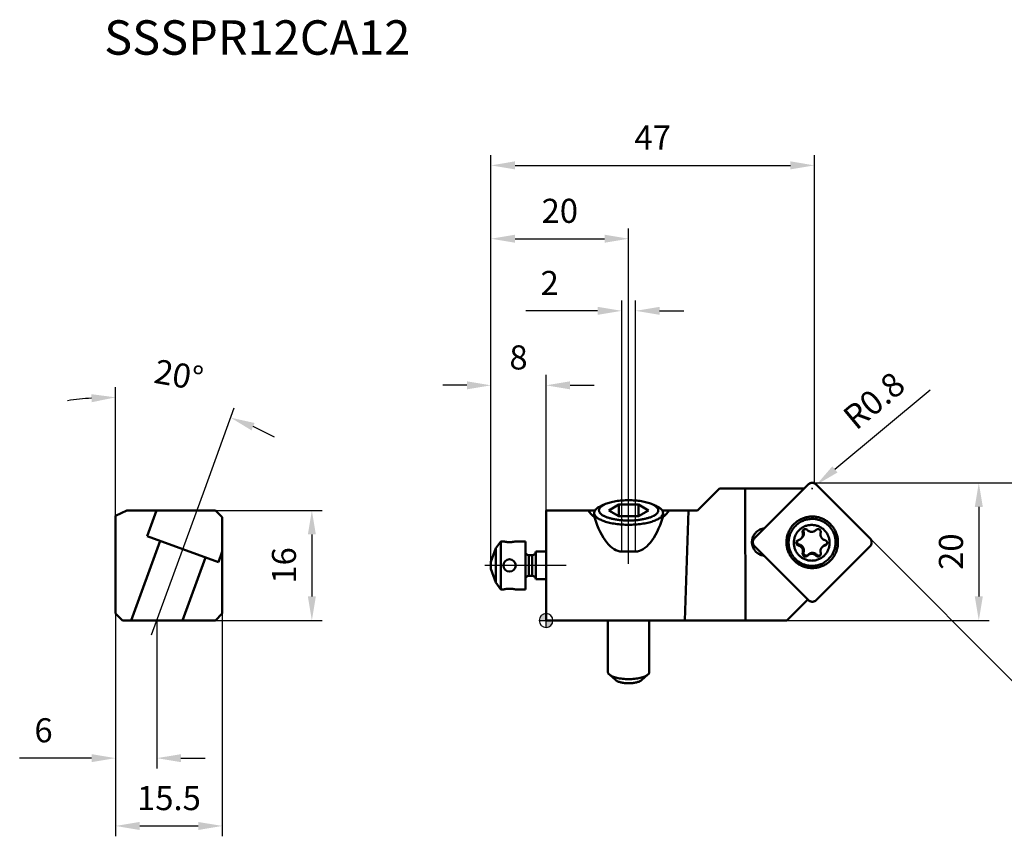
# Model space of a CAD drawing. Units: millimetres. Extents: x -76 to 144, y -31 to 87.
# Drawn here: x -76 to 67, y -31 to 87 of the extents above; entities that cross this region are included whole.
import ezdxf

# ---------------------------------------------------------------- set-up
doc = ezdxf.new("R2010")
doc.units = ezdxf.units.MM
doc.linetypes.add('CENTER', pattern=[50.8, 31.75, -6.35, 6.35, -6.35])
for name, color, linetype, lineweight in [('1', 4, 'Continuous', 50), ('2', 7, 'Continuous', 25), ('4', 2, 'CENTER', 25), ('sk1', 4, 'Continuous', 50), ('sk2', 7, 'Continuous', 25), ('sk4', 2, 'CENTER', 25), ('sk6', 5, 'Continuous', 35)]:
    doc.layers.add(name, color=color, linetype=linetype, lineweight=lineweight)
doc.styles.add('simplex', font='txt.shx', dxfattribs={"height": 3.5})
doc.dimstyles.new('\\M+18352\\M+18373\\M+1815B - ISO-25', dxfattribs={"dimscale": 0, "dimtxt": 3.5, "dimasz": 3.5, "dimexe": 1.5, "dimexo": 0, "dimgap": 2.3, "dimtad": 1, "dimdsep": 46, "dimtxsty": 'simplex', "dimcen": 0.09, "dimclrd": 256, "dimclre": 256, "dimclrt": 256, "dimadec": 0, "dimazin": 0, "dimtfac": 1, "dimtofl": 0, "dimtmove": 0, "dimatfit": 3, "dimfxl": 1, "dimtolj": 1, "dimlwd": -1, "dimlwe": -1, "dimarcsym": 0})

# ---------------------------------------------------------------- blocks, each defined once
blk = doc.blocks.new('zero block')
h = blk.add_hatch(color=7)
h.paths.add_polyline_path([(0, 1, 0.414214), (-1, 0), (0, 0)])
h.paths.add_polyline_path([(1, 0), (0, 0), (0, -1, 0.414214)])
at = {"color": 7, "ltscale": 0.2}
for p, q in [((-1, 0), (1, 0)), ((0, -1), (0, 1))]:
    blk.add_line(p, q, dxfattribs=at)
for start, end in [(90, 180), (180, 270), (0, 90), (270, 0)]:
    blk.add_arc((0, 0), 1, start, end, dxfattribs=at)
blk = doc.blocks.new('*D1126')
at = {"layer": 'Defpoints', "color": 0}
for p in [(0, 34.17), (0, 16), (-8, 8)]:
    blk.add_point(p, dxfattribs=at)
at = {"layer": 'sk2'}
for p, q in [((-8, 8), (-8, 35.67)), ((0, 16), (0, 35.67)), ((-11.5, 34.17), (-15, 34.17)), ((3.5, 34.17), (7, 34.17))]:
    blk.add_line(p, q, dxfattribs=at)
for points in [[(-11.5, 33.58), (-11.5, 34.75), (-8, 34.17)], [(3.5, 34.75), (3.5, 33.58), (0, 34.17)]]:
    blk.add_solid(points, dxfattribs=at)
at = {"layer": 'sk2', "insert": (-4, 38.22), "char_height": 3.5, "attachment_point": 5, "style": 'simplex'}
blk.add_mtext('\\A1;8', dxfattribs=at)
blk = doc.blocks.new('*D1137')
at = {"layer": '2'}
for p, q in [((11, 16), (11, 46.49)), ((13, 16), (13, 46.49)), ((7.5, 44.99), (-2.93, 44.99)), ((16.5, 44.99), (20, 44.99))]:
    blk.add_line(p, q, dxfattribs=at)
for points in [[(7.5, 44.41), (7.5, 45.57), (11, 44.99)], [(16.5, 45.57), (16.5, 44.41), (13, 44.99)]]:
    blk.add_solid(points, dxfattribs=at)
at = {"layer": 'Defpoints', "color": 0}
for p in [(13, 44.99), (11, 16), (13, 16)]:
    blk.add_point(p, dxfattribs=at)
at = {"layer": '2', "insert": (0.53, 49.04), "char_height": 3.5, "attachment_point": 5, "style": 'simplex'}
blk.add_mtext('\\A1;2', dxfattribs=at)
blk = doc.blocks.new('*D1148')
at = {"layer": 'Defpoints', "color": 0}
for p in [(12, 55.47), (12, 20), (-8, 8)]:
    blk.add_point(p, dxfattribs=at)
at = {"layer": 'sk2'}
for p, q in [((-8, 8), (-8, 56.97)), ((12, 20), (12, 56.97)), ((-4.5, 55.47), (8.5, 55.47))]:
    blk.add_line(p, q, dxfattribs=at)
for points in [[(-4.5, 56.05), (-4.5, 54.88), (-8, 55.47)], [(8.5, 54.88), (8.5, 56.05), (12, 55.47)]]:
    blk.add_solid(points, dxfattribs=at)
at = {"layer": 'sk2', "insert": (2, 59.52), "char_height": 3.5, "attachment_point": 5, "style": 'simplex'}
blk.add_mtext('\\A1;20', dxfattribs=at)
blk = doc.blocks.new('*D1159')
at = {"layer": '2'}
for p, q in [((59.44, 20), (64.39, 20)), ((62.89, 16.5), (62.89, 3.5)), ((35, 0), (64.39, 0))]:
    blk.add_line(p, q, dxfattribs=at)
for points in [[(63.47, 16.5), (62.3, 16.5), (62.89, 20)], [(62.3, 3.5), (63.47, 3.5), (62.89, 0)]]:
    blk.add_solid(points, dxfattribs=at)
at = {"layer": 'Defpoints', "color": 0}
for p in [(59.44, 20), (35, 0), (62.89, 0)]:
    blk.add_point(p, dxfattribs=at)
at = {"layer": '2', "insert": (58.84, 10), "char_height": 3.5, "attachment_point": 5, "rotation": 90, "style": 'simplex'}
blk.add_mtext('\\A1;20', dxfattribs=at)
blk = doc.blocks.new('*D11610')
at = {"layer": '2'}
for p, q in [((39, 20), (82.06, 20)), ((47.08, 11.92), (69.44, -10.44))]:
    blk.add_line(p, q, dxfattribs=at)
blk.add_arc((39, 20), 41.56, 319.8271, 355.1729, dxfattribs=at)
for points in [[(80.99, 16.48), (79.83, 16.53), (80.56, 20)], [(70.32, -6.41), (71.18, -7.2), (68.38, -9.38)]]:
    blk.add_solid(points, dxfattribs=at)
at = {"layer": 'Defpoints', "color": 0}
for p in [(0, 20), (13, 20), (39.23, 19.77), (47.08, 11.92), (74.99, -0.78)]:
    blk.add_point(p, dxfattribs=at)
at = {"layer": '2', "insert": (73.65, 5.65), "char_height": 3.5, "attachment_point": 5, "rotation": 67.5, "style": 'simplex'}
blk.add_mtext('\\A1;45%%d', dxfattribs=at)
blk = doc.blocks.new('*D11711')
at = {"layer": '2'}
for p, q in [((55.82, 33.48), (41.97, 21.95)), ((38.58, 19.2), (38.76, 19.2)), ((38.67, 19.11), (38.67, 19.29))]:
    blk.add_line(p, q, dxfattribs=at)
blk.add_solid([(41.6, 22.4), (42.35, 21.5), (39.28, 19.71)], dxfattribs=at)
at = {"layer": 'Defpoints', "color": 0}
for p in [(38.67, 19.2), (39.28, 19.71)]:
    blk.add_point(p, dxfattribs=at)
at = {"layer": '2', "insert": (47.65, 31.95), "char_height": 3.5, "attachment_point": 5, "rotation": 39.7684, "style": 'simplex'}
blk.add_mtext('\\A1;R0.8', dxfattribs=at)
blk = doc.blocks.new('*D11812')
at = {"layer": 'Defpoints', "color": 0}
for p in [(39, 66.12), (39, 20), (-8, 8)]:
    blk.add_point(p, dxfattribs=at)
at = {"layer": 'sk2'}
for p, q in [((-8, 8), (-8, 67.62)), ((39, 20), (39, 67.62)), ((-4.5, 66.12), (35.5, 66.12))]:
    blk.add_line(p, q, dxfattribs=at)
for points in [[(-4.5, 66.71), (-4.5, 65.54), (-8, 66.12)], [(35.5, 65.54), (35.5, 66.71), (39, 66.12)]]:
    blk.add_solid(points, dxfattribs=at)
at = {"layer": 'sk2', "insert": (15.5, 70.17), "char_height": 3.5, "attachment_point": 5, "style": 'simplex'}
blk.add_mtext('\\A1;47', dxfattribs=at)
blk = doc.blocks.new('*D11913')
at = {"layer": '2'}
for p, q in [((-62.55, 1), (-62.55, -31.35)), ((-47.05, 1), (-47.05, -31.35)), ((-59.05, -29.85), (-50.55, -29.85))]:
    blk.add_line(p, q, dxfattribs=at)
for points in [[(-59.05, -29.27), (-59.05, -30.44), (-62.55, -29.85)], [(-50.55, -30.44), (-50.55, -29.27), (-47.05, -29.85)]]:
    blk.add_solid(points, dxfattribs=at)
at = {"layer": 'Defpoints', "color": 0}
for p in [(-62.55, 1), (-47.05, 1), (-47.05, -29.85)]:
    blk.add_point(p, dxfattribs=at)
at = {"layer": '2', "insert": (-54.8, -25.8), "char_height": 3.5, "attachment_point": 5, "style": 'simplex'}
blk.add_mtext('\\A1;15.5', dxfattribs=at)
blk = doc.blocks.new('*D12014')
at = {"layer": '2'}
for p, q in [((-62.55, 1), (-62.55, -21.5)), ((-56.55, 0), (-56.55, -21.5)), ((-66.05, -20), (-76.49, -20)), ((-53.05, -20), (-49.55, -20))]:
    blk.add_line(p, q, dxfattribs=at)
for points in [[(-66.05, -20.58), (-66.05, -19.42), (-62.55, -20)], [(-53.05, -19.42), (-53.05, -20.58), (-56.55, -20)]]:
    blk.add_solid(points, dxfattribs=at)
at = {"layer": 'Defpoints', "color": 0}
for p in [(-62.55, 1), (-56.55, 0), (-56.55, -20)]:
    blk.add_point(p, dxfattribs=at)
at = {"layer": '2', "insert": (-73.02, -15.95), "char_height": 3.5, "attachment_point": 5, "style": 'simplex'}
blk.add_mtext('\\A1;6', dxfattribs=at)
blk = doc.blocks.new('*D12115')
at = {"layer": '2'}
for p, q in [((-62.55, 15.23), (-62.55, 33.92)), ((-49.6, 19.09), (-45.31, 30.88))]:
    blk.add_line(p, q, dxfattribs=at)
for start, end in [(94.1013, 98.2026), (61.7974, 65.8987)]:
    blk.add_arc((-62.55, -16.48), 48.91, start, end, dxfattribs=at)
for points in [[(-66.03, 31.71), (-66.07, 32.88), (-62.55, 32.42)], [(-42.36, 28.7), (-42.8, 27.62), (-45.83, 29.47)]]:
    blk.add_solid(points, dxfattribs=at)
at = {"layer": 'Defpoints', "color": 0}
for p in [(-51.27, 31.1), (-49.6, 19.09), (-62.55, 15.23), (-62.55, 1), (-58.6, -5.63)]:
    blk.add_point(p, dxfattribs=at)
at = {"layer": '2', "insert": (-53.36, 35.67), "char_height": 3.5, "attachment_point": 5, "rotation": 350, "style": 'simplex'}
blk.add_mtext('\\A1;20%%d', dxfattribs=at)
blk = doc.blocks.new('*D12216')
at = {"layer": '2'}
for p, q in [((-48.05, 16), (-32.53, 16)), ((-34.03, 12.5), (-34.03, 3.5)), ((-48.05, 0), (-32.53, 0))]:
    blk.add_line(p, q, dxfattribs=at)
for points in [[(-33.45, 12.5), (-34.61, 12.5), (-34.03, 16)], [(-34.61, 3.5), (-33.45, 3.5), (-34.03, 0)]]:
    blk.add_solid(points, dxfattribs=at)
at = {"layer": 'Defpoints', "color": 0}
for p in [(-48.05, 16), (-48.05, 0), (-34.03, 0)]:
    blk.add_point(p, dxfattribs=at)
at = {"layer": '2', "insert": (-38.08, 8), "char_height": 3.5, "attachment_point": 5, "rotation": 90, "style": 'simplex'}
blk.add_mtext('\\A1;16', dxfattribs=at)

msp = doc.modelspace()

# ---------------------------------------------------------------- linework, layer by layer
at = {"layer": '1', "linetype": 'Continuous'}
for p, q in [((25.19097146, 19.19097146), (22, 16)), ((37.52903815, 19.19097146), (25.19097146, 19.19097146)), ((28.98635436, 0), (28.93954918, 19.19097146)), ((30.27496012, 11.93689343), (38.1047259, 19.76665921)), ((39.23471877, 19.76528123), (47.08360404, 11.91639596)), ((-60.89495829, 16), (-62.5518979, 15.22735637)), ((-60.89495829, 16), (-48.0518979, 16)), ((-57.94880443, 12.24295506), (-56.5813519, 16)), ((-47.0518979, 15), (-48.0518979, 16)), ((0, 0), (0, 16)), ((0, 16), (7.12275554, 16)), ((16.87724446, 16), (22, 16)), ((20.70089154, 16), (20.15941908, 0)), ((-62.5518979, 15.22735637), (-62.5518979, 1)), ((-47.0518979, 1), (-47.0518979, 15)), ((37.42556777, 12.88840129), (37.29511088, 12.7579444)), ((39.2300829, 13.16098661), (39.20420072, 13.13438793)), ((39.24165161, 13.17212417), (39.23007118, 13.16099833)), ((-60.27652011, 0), (-56.06941919, 11.55891478)), ((-57.94880443, 12.24295506), (-47.6121856, 8.48073349)), ((37.21899273, 12.04459249), (37.08147159, 11.90707135)), ((-47.6121856, 8.48073349), (-47.0518979, 10.02011128)), ((11, 10.02011128), (13, 10.02011128)), ((38.12522337, 2.95801529), (30.2763381, 10.80690056)), ((36.80795651, 11.02178782), (36.67749962, 10.89133094)), ((47.08498202, 10.78640309), (39.25521624, 2.95663731)), ((40.26434804, 10.80210266), (40.1268269, 10.66458152)), ((40.66318003, 11.02178782), (40.53272315, 10.89133094)), ((-52.8272757, 0), (-49.49157084, 9.16477377)), ((37.43274851, 9.94416535), (37.30229163, 9.81370846)), ((37.97821559, 9.41066625), (38.00409777, 9.43726494)), ((38.13508153, 9.56828232), (38.00408096, 9.43728176)), ((39.36132242, 9.54966985), (39.23086553, 9.41921297)), ((38.04169328, 3.04154538), (35.0001479, 0)), ((-62.5518979, 1), (-61.5518979, 0)), ((-61.5518979, 0), (-48.0518979, 0)), ((-48.0518979, 0), (-47.0518979, 1)), ((0, 0), (35.0001479, 0))]:
    msp.add_line(p, q, dxfattribs=at)
for centre, major_axis, ratio, start_param, end_param in [((11, 17.96226881), (5.5, 0), 0.7802060087, 3.6165320393, 3.9035283649), ((13, 17.96226881), (5.5, 0), 0.7802060087, 5.5212495959, 5.8082459215), ((11, 26.10103548), (0, -16.0809242), 0.3420201433, 5.4743246917, 6.2831853072), ((13, 26.10103548), (0, -16.0809242), 0.3420201433, 0, 0.8088606155)]:
    msp.add_ellipse(centre, major_axis=major_axis, ratio=ratio, start_param=start_param, end_param=end_param, dxfattribs=at)
for points, knots in [([(39.23471877, 19.76528123), (39.19775385, 19.80224615), (39.11635637, 19.86909776), (38.97727962, 19.94354002), (38.82636936, 19.98950151), (38.66946855, 20.00514906), (38.51259826, 19.98989831), (38.36178011, 19.94431188), (38.22285914, 19.87020472), (38.14160251, 19.80353582), (38.1047259, 19.76665921)], [0, 0, 0, 0, 0.1251536345, 0.250275181, 0.3753610457, 0.5003906724, 0.6253608207, 0.7502773058, 0.8751453823, 1, 1, 1, 1]), ([(36.02832118, 14.01329816), (36.15805239, 14.14302678), (36.4371367, 14.38370304), (36.90398432, 14.67895894), (37.40936479, 14.90248049), (37.94222114, 15.04932477), (38.49104678, 15.11634557), (39.04395198, 15.10208092), (39.58897042, 15.00685407), (40.1143058, 14.8327247), (40.60858732, 14.58346206), (41.06112283, 14.26446913), (41.46211636, 13.88264482), (41.80289038, 13.44625079), (42.07607522, 12.96474381), (42.27574601, 12.44850012), (42.39759354, 11.90884673), (42.42517962, 11.54080408), (42.42540366, 11.35708086)], [0, 0, 0, 0, 0.0624083804, 0.1248232553, 0.1872505639, 0.249695177, 0.312160451, 0.3746479841, 0.4371574463, 0.499686609, 0.5622315768, 0.6247870746, 0.6873469221, 0.7499045841, 0.8124537123, 0.8749887886, 0.9375040095, 1, 1, 1, 1]), ([(36.2789092, 13.76890736), (36.43538688, 13.92538541), (36.7801302, 14.20833706), (37.36951982, 14.52307785), (38.00914508, 14.7170037), (38.45327637, 14.76060829), (38.67478746, 14.76060829)], [0, 0, 0, 0, 0.2498965008, 0.4998390753, 0.7498573495, 1, 1, 1, 1]), ([(41.04776717, 8.92112339), (41.20491247, 9.07826897), (41.42322877, 9.33144629), (41.69101655, 9.75497272), (41.89369572, 10.21346046), (42.02677482, 10.69687057), (42.08739945, 11.19475237), (42.07425186, 11.69630869), (41.98762229, 12.19067334), (41.82939031, 12.66713495), (41.60298686, 13.11537188), (41.31331814, 13.52567427), (40.96666116, 13.88915485), (40.5705223, 14.19793853), (40.13349327, 14.44533846), (39.6650028, 14.62598768), (39.17534144, 14.73597874), (38.8414473, 14.76060829), (38.67478746, 14.76060829)], [0, 0, 0, 0, 0.062408351, 0.1248232191, 0.1872505339, 0.2496951654, 0.312160484, 0.3746480755, 0.4371576048, 0.4996868474, 0.562231882, 0.6247874326, 0.6873473055, 0.7499049917, 0.8124539733, 0.8749891067, 0.9375047506, 1, 1, 1, 1]), ([(31.71913238, 13.3811484), (31.60602254, 13.36978176), (31.38132329, 13.32758701), (31.06038633, 13.20787907), (30.76460666, 13.03529621), (30.58979702, 12.88812674), (30.50947677, 12.8078055)], [0, 0, 0, 0, 0.2501125369, 0.5001309524, 0.7500829546, 1, 1, 1, 1]), ([(34.93453848, 11.36621567), (34.93424009, 11.61090292), (34.98188587, 12.10157685), (35.19556381, 12.80832101), (35.54296199, 13.45956321), (35.85546607, 13.8404465), (36.02832118, 14.01329816)], [0, 0, 0, 0, 0.2501372061, 0.5001622987, 0.7501038823, 1, 1, 1, 1]), ([(38.65189169, 7.92942524), (38.48523185, 7.92942524), (38.1513377, 7.95405479), (37.66167635, 8.06404585), (37.19318588, 8.24469507), (36.75615685, 8.492095), (36.36001798, 8.80087867), (36.01336101, 9.16435926), (35.72369229, 9.57466165), (35.49728884, 10.02289858), (35.33905686, 10.49936019), (35.25242728, 10.99372484), (35.2392797, 11.49528116), (35.29990433, 11.99316296), (35.43298343, 12.47657306), (35.63566259, 12.93506081), (35.90345037, 13.35858723), (36.12176667, 13.61176456), (36.2789092, 13.76890736)], [0, 0, 0, 0, 0.0624952494, 0.1250108933, 0.1875460267, 0.2500950083, 0.3126526945, 0.3752125674, 0.437768118, 0.5003131526, 0.5628423952, 0.6253519245, 0.687839516, 0.7503048346, 0.8127494661, 0.8751767809, 0.937591649, 1, 1, 1, 1]), ([(38.61048271, 8.68899124), (38.44074807, 8.68899124), (38.18510726, 8.71418034), (37.85517608, 8.79683049), (37.53467096, 8.91138329), (37.15737213, 9.11271257), (36.82654129, 9.38378452), (36.59758088, 9.63576456), (36.39433744, 9.90886174), (36.19196257, 10.28562052), (36.04207988, 10.77582092), (35.99058151, 11.28570324), (36.03954686, 11.79560921), (36.18701421, 12.28587213), (36.38758556, 12.66274174), (36.58952457, 12.93587918), (36.81726716, 13.18787394), (37.14684819, 13.45899646), (37.52317789, 13.66030597), (37.84308355, 13.77483714), (38.17269461, 13.85750097), (38.42816189, 13.88266163), (38.59781578, 13.88266163)], [0, 0, 0, 0, 0.0624978091, 0.0937921854, 0.1250940984, 0.1876388596, 0.2501946678, 0.2815109096, 0.3128256708, 0.3753702729, 0.4378939051, 0.5003901291, 0.5628566255, 0.6252955971, 0.6877134942, 0.7189552559, 0.7501955799, 0.8126019299, 0.8750199873, 0.9062735043, 0.9375319215, 1, 1, 1, 1]), ([(37.42556777, 12.88840129), (37.44831439, 12.81974565), (37.47598305, 12.67258925), (37.45552227, 12.44528598), (37.37062949, 12.22652362), (37.27458777, 12.10019023), (37.21899254, 12.04459262)], [0, 0, 0, 0, 0.237924857, 0.4856649722, 0.7413520462, 1, 1, 1, 1]), ([(37.39631149, 13.16099833), (37.37069128, 13.13538167), (37.32615575, 13.07689337), (37.2853158, 12.97474269), (37.27305781, 12.86535843), (37.28465512, 12.79269385), (37.29511088, 12.7579444)], [0, 0, 0, 0, 0.2498252646, 0.499736541, 0.7497716738, 1, 1, 1, 1]), ([(37.97743295, 13.1524399), (37.95887348, 13.17202775), (37.91770704, 13.207597), (37.82349382, 13.26078959), (37.68859716, 13.29040731), (37.55292215, 13.26480474), (37.45738208, 13.21438599), (37.41534786, 13.18003205), (37.39631149, 13.16099833)], [0, 0, 0, 0, 0.125458944, 0.2509019819, 0.5003976329, 0.7496573035, 0.8748404941, 1, 1, 1, 1]), ([(37.42556777, 12.88840129), (37.41683156, 12.9147696), (37.40488031, 12.96981577), (37.40516252, 13.05484114), (37.42441075, 13.13916436), (37.44979986, 13.19169238), (37.46538694, 13.21639521)], [0, 0, 0, 0, 0.2445667969, 0.4915110112, 0.7428296805, 1, 1, 1, 1]), ([(37.97743295, 13.1524399), (38.01661408, 13.11108777), (38.10346833, 13.03599938), (38.25324394, 12.95155882), (38.41677701, 12.89841728), (38.58751794, 12.87876716), (38.75868885, 12.89336065), (38.92348974, 12.94165552), (39.07532874, 13.02165292), (39.16402125, 13.09418455), (39.2042165, 13.13437215)], [0, 0, 0, 0, 0.1251495187, 0.2502701022, 0.3753563226, 0.500385273, 0.6253538018, 0.7502683258, 0.8751295981, 1, 1, 1, 1]), ([(38.61048271, 8.68899124), (38.7801366, 8.68899124), (39.03560387, 8.7141519), (39.36521493, 8.79681573), (39.68512059, 8.9113469), (40.0614503, 9.11265641), (40.39103133, 9.38377892), (40.61877391, 9.63577369), (40.82071293, 9.90891113), (41.02128428, 10.28578074), (41.16875163, 10.77604366), (41.21771697, 11.28594962), (41.1662186, 11.79583194), (41.01633591, 12.28603235), (40.81396105, 12.66279113), (40.61071761, 12.93588831), (40.38175719, 13.18786835), (40.05092636, 13.45894029), (39.67362752, 13.66026958), (39.35312241, 13.77482237), (39.02319123, 13.85747253), (38.76755041, 13.88266163), (38.59781578, 13.88266163)], [0, 0, 0, 0, 0.0624680785, 0.0937264957, 0.1249800127, 0.1873980701, 0.2498044201, 0.2810447441, 0.3122865058, 0.3747044029, 0.4371433745, 0.4996098709, 0.5621060949, 0.6246297271, 0.6871743292, 0.7184890904, 0.7498053322, 0.8123611404, 0.8749059016, 0.9062078146, 0.9375021909, 1, 1, 1, 1]), ([(39.90600686, 12.7579444), (39.91696623, 12.79496779), (39.92544417, 12.85337614), (39.91991963, 12.93071444), (39.90345214, 13.00658016), (39.86270259, 13.09582435), (39.79834074, 13.16988924), (39.73609756, 13.21634081), (39.66791638, 13.25347776), (39.5737387, 13.28096177), (39.45637724, 13.28065443), (39.38116945, 13.25821747), (39.34614084, 13.24201019)], [0, 0, 0, 0, 0.1248334652, 0.1874323126, 0.2500599612, 0.3750453414, 0.5000662675, 0.5627349046, 0.6253949166, 0.7503465177, 0.8752151086, 1, 1, 1, 1]), ([(30.50947677, 12.8078055), (30.44405256, 12.74238049), (30.32216799, 12.6021872), (30.17049255, 12.3686538), (30.05271796, 12.11620419), (29.97116462, 11.84979442), (29.92742001, 11.57450426), (29.9205384, 11.20342628), (30.00907555, 10.74291594), (30.22109796, 10.3245286), (30.4538364, 10.03497252), (30.65712689, 9.84363471), (30.8849082, 9.68234341), (31.13281608, 9.55415602), (31.39597655, 9.46158028), (31.57839348, 9.42476315), (31.67029644, 9.41278759)], [0, 0, 0, 0, 0.062445638, 0.1248970947, 0.1873597531, 0.2498381203, 0.3123354832, 0.3748536835, 0.4996493466, 0.624511208, 0.6871067889, 0.7497040324, 0.8122970685, 0.8748803304, 0.9374493858, 1, 1, 1, 1]), ([(30.27496012, 11.93689343), (30.23808351, 11.90001683), (30.17141461, 11.81876019), (30.09730745, 11.67983922), (30.05172102, 11.52902108), (30.03647027, 11.37215078), (30.05211782, 11.21524997), (30.09807931, 11.06433971), (30.17252157, 10.92526296), (30.23937318, 10.84386549), (30.2763381, 10.80690056)], [0, 0, 0, 0, 0.1248546177, 0.2497226942, 0.3746391793, 0.4996093276, 0.6246389543, 0.749724819, 0.8748463655, 1, 1, 1, 1]), ([(36.48330564, 11.57291032), (36.45803347, 11.54764202), (36.41401598, 11.49004933), (36.37317782, 11.38956049), (36.36012346, 11.28175629), (36.37582752, 11.17426137), (36.41916251, 11.07458596), (36.48712158, 10.98971387), (36.57484012, 10.92558932), (36.64266036, 10.89961458), (36.67749962, 10.89133094)], [0, 0, 0, 0, 0.1248213491, 0.2496821432, 0.3746128626, 0.4996235133, 0.624702036, 0.7498195255, 0.8749236447, 1, 1, 1, 1]), ([(36.67557534, 11.68032193), (36.6395158, 11.67173819), (36.56944277, 11.64449409), (36.50950577, 11.59910642), (36.48330564, 11.57291032)], [0, 0, 0, 0, 0.5001173054, 1, 1, 1, 1]), ([(36.55241439, 11.62812656), (36.53181635, 11.59586699), (36.49927672, 11.52499588), (36.48810406, 11.44771525), (36.48819813, 11.40913974)], [0, 0, 0, 0, 0.4980427157, 1, 1, 1, 1]), ([(36.67557534, 11.68032193), (36.75169736, 11.69844228), (36.89962188, 11.75596086), (37.02616469, 11.85176362), (37.0814716, 11.90707134)], [0, 0, 0, 0, 0.5001043914, 1, 1, 1, 1]), ([(37.0814716, 11.90707134), (37.13555337, 11.96115389), (37.22956784, 12.0846248), (37.31579885, 12.30026834), (37.34166245, 12.53118777), (37.31718322, 12.68458756), (37.29511088, 12.7579444)], [0, 0, 0, 0, 0.2498253759, 0.499734078, 0.7497766004, 1, 1, 1, 1]), ([(39.90600686, 12.7579444), (39.88956741, 12.70240799), (39.86795767, 12.58761489), (39.87105535, 12.41266178), (39.90940795, 12.24178807), (39.98147528, 12.08212463), (40.08425963, 11.94022579), (40.21355819, 11.82194762), (40.36394496, 11.73216956), (40.47438355, 11.69373565), (40.53079886, 11.68032193)], [0, 0, 0, 0, 0.124866785, 0.2497847841, 0.3747698106, 0.4998017812, 0.6248643608, 0.7499362401, 0.874983179, 1, 1, 1, 1]), ([(40.72499284, 10.99874255), (40.75026501, 11.02401085), (40.79428251, 11.08160353), (40.83512066, 11.18209238), (40.84817503, 11.28989658), (40.83247097, 11.3973915), (40.78913598, 11.49706691), (40.72117691, 11.581939), (40.63345837, 11.64606355), (40.56563813, 11.67203829), (40.53079886, 11.68032193)], [0, 0, 0, 0, 0.1248213491, 0.2496821432, 0.3746128626, 0.4996235133, 0.624702036, 0.7498195255, 0.8749236447, 1, 1, 1, 1]), ([(47.08498202, 10.78640309), (47.12185863, 10.8232797), (47.18852753, 10.90453633), (47.26263469, 11.0434573), (47.30822112, 11.19427545), (47.32347187, 11.35114575), (47.30782432, 11.50804655), (47.26186283, 11.65895681), (47.18742057, 11.79803356), (47.12056896, 11.87943104), (47.08360404, 11.91639596)], [0, 0, 0, 0, 0.1248546177, 0.2497226942, 0.3746391793, 0.4996093276, 0.6246389543, 0.749724819, 0.8748463655, 1, 1, 1, 1]), ([(41.33162097, 8.70999837), (41.20188975, 8.58026974), (40.92280544, 8.33959349), (40.45595782, 8.04433758), (39.95057735, 7.82081603), (39.417721, 7.67397175), (38.86889536, 7.60695095), (38.31599016, 7.6212156), (37.77097172, 7.71644245), (37.24563635, 7.89057183), (36.75135482, 8.13983446), (36.29881931, 8.45882739), (35.89782578, 8.84065171), (35.55705176, 9.27704573), (35.28386692, 9.75855271), (35.08419613, 10.2747964), (34.9623486, 10.81444979), (34.93476252, 11.18249244), (34.93453848, 11.36621567)], [0, 0, 0, 0, 0.0624083804, 0.1248232553, 0.1872505639, 0.249695177, 0.312160451, 0.3746479841, 0.4371574463, 0.499686609, 0.5622315768, 0.6247870746, 0.6873469221, 0.7499045841, 0.8124537123, 0.8749887886, 0.9375040095, 1, 1, 1, 1]), ([(36.48819813, 11.40913974), (36.4883117, 11.36256743), (36.50515795, 11.2696341), (36.5762806, 11.14989524), (36.68105779, 11.06289404), (36.76512336, 11.03080566), (36.80795651, 11.02178782)], [0, 0, 0, 0, 0.2582823309, 0.5108134717, 0.7572476863, 1, 1, 1, 1]), ([(37.30229163, 9.81370846), (37.31873108, 9.86924488), (37.34034081, 9.98403798), (37.33724314, 10.15899109), (37.29889054, 10.3298648), (37.2268232, 10.48952823), (37.12403885, 10.63142708), (36.99474029, 10.74970524), (36.84435353, 10.83948331), (36.73391493, 10.87791721), (36.67749962, 10.89133094)], [0, 0, 0, 0, 0.124866785, 0.2497847841, 0.3747698106, 0.4998017812, 0.6248643608, 0.7499362401, 0.874983179, 1, 1, 1, 1]), ([(36.80795651, 11.02178782), (36.86314876, 11.01016796), (36.97290499, 10.97554397), (37.12523211, 10.89057125), (37.25906925, 10.77322332), (37.36582851, 10.62811151), (37.43881186, 10.46306225), (37.47459309, 10.28780464), (37.47343588, 10.11210515), (37.44969035, 9.99851123), (37.43274851, 9.94416535)], [0, 0, 0, 0, 0.1206531872, 0.2443046841, 0.3705635089, 0.4984772458, 0.6266347438, 0.7535822189, 0.878227571, 1, 1, 1, 1]), ([(40.12682689, 10.66458153), (40.07274512, 10.61049898), (39.97873065, 10.48702807), (39.89249964, 10.27138453), (39.86663603, 10.0404651), (39.89111527, 9.88706531), (39.9131876, 9.81370846)], [0, 0, 0, 0, 0.2498253759, 0.499734078, 0.7497766004, 1, 1, 1, 1]), ([(40.53272315, 10.89133094), (40.45660113, 10.87321058), (40.3086766, 10.81569201), (40.18213379, 10.71988925), (40.12682689, 10.66458153)], [0, 0, 0, 0, 0.5001043914, 1, 1, 1, 1]), ([(40.26434822, 10.80210251), (40.31985332, 10.85761005), (40.44436683, 10.95117362), (40.59010701, 11.0056762), (40.66318003, 11.02178782)], [0, 0, 0, 0, 0.511966851, 1, 1, 1, 1]), ([(40.53272315, 10.89133094), (40.56878269, 10.89991468), (40.63885571, 10.92715878), (40.69879272, 10.97254645), (40.72499284, 10.99874255)], [0, 0, 0, 0, 0.5001173054, 1, 1, 1, 1]), ([(40.66318003, 11.02178782), (40.67352984, 11.02406982), (40.71471401, 11.03495269), (40.75404812, 11.0528149), (40.7812677, 11.06960326)], [0, 0, 0, 0, 0.2489119349, 1, 1, 1, 1]), ([(42.42540366, 11.35708086), (42.42570205, 11.11239361), (42.37805627, 10.62171967), (42.16437833, 9.91497552), (41.81698015, 9.26373331), (41.50447607, 8.88285002), (41.33162097, 8.70999837)], [0, 0, 0, 0, 0.2501372061, 0.5001622987, 0.7501038823, 1, 1, 1, 1]), ([(37.30229163, 9.81370846), (37.28966802, 9.77106287), (37.27853972, 9.68083713), (37.30670024, 9.54792732), (37.37643655, 9.43111337), (37.48025752, 9.34320969), (37.60690698, 9.29366077), (37.74272816, 9.28790654), (37.87288885, 9.32643879), (37.94679836, 9.37923393), (37.9782273, 9.41065454)], [0, 0, 0, 0, 0.1249411123, 0.2499716945, 0.3750791922, 0.5002026715, 0.6252793196, 0.7502652044, 0.8751526911, 1, 1, 1, 1]), ([(37.99412353, 9.45917789), (37.95920108, 9.44211238), (37.88349559, 9.41730921), (37.7633195, 9.4136828), (37.64581913, 9.44590085), (37.54331735, 9.51224268), (37.46630057, 9.60552496), (37.42087201, 9.71548022), (37.40846579, 9.83165948), (37.42146223, 9.90796132), (37.43274851, 9.94416535)], [0, 0, 0, 0, 0.1237759196, 0.2498465365, 0.3776620029, 0.5057825142, 0.6325472557, 0.7570104644, 0.8792386981, 1, 1, 1, 1]), ([(38.09372918, 9.52683802), (38.08631915, 9.52009922), (38.05563716, 9.49408709), (38.0212542, 9.4724358), (37.99412353, 9.45917789)], [0, 0, 0, 0, 0.2490747666, 1, 1, 1, 1]), ([(39.23086553, 9.41921297), (39.1916844, 9.4605651), (39.10483016, 9.53565349), (38.95505454, 9.62009405), (38.79152147, 9.67323559), (38.62078055, 9.69288571), (38.44960964, 9.67829222), (38.28480874, 9.62999735), (38.13296974, 9.54999995), (38.04427723, 9.47746832), (38.00408199, 9.43728072)], [0, 0, 0, 0, 0.1251495187, 0.2502701022, 0.3753563226, 0.500385273, 0.6253538018, 0.7502683258, 0.8751295981, 1, 1, 1, 1]), ([(38.13508191, 9.568282), (38.17486996, 9.60806788), (38.26310911, 9.68121762), (38.41532689, 9.76420762), (38.583632, 9.81591486), (38.75991761, 9.83179089), (38.93458561, 9.81032709), (39.09820064, 9.75344841), (39.24308138, 9.66602135), (39.32502742, 9.59042617), (39.36132242, 9.54966985)], [0, 0, 0, 0, 0.1229638721, 0.2487450883, 0.3765283611, 0.5050174971, 0.6326935691, 0.7582155597, 0.8807348566, 1, 1, 1, 1]), ([(38.65189169, 7.92942524), (38.87340278, 7.92942524), (39.31753407, 7.97302983), (39.95715933, 8.16695567), (40.54654895, 8.48169647), (40.89129227, 8.76464812), (41.04776995, 8.92112617)], [0, 0, 0, 0, 0.2501426505, 0.5001609247, 0.7501034992, 1, 1, 1, 1]), ([(39.23086553, 9.41921297), (39.24942501, 9.39962512), (39.29059145, 9.36405587), (39.38480466, 9.31086327), (39.51970133, 9.28124555), (39.65537633, 9.30684813), (39.75091641, 9.35726688), (39.79295062, 9.39162081), (39.81198699, 9.41065454)], [0, 0, 0, 0, 0.125458944, 0.2509019819, 0.5003976329, 0.7496573035, 0.8748404941, 1, 1, 1, 1]), ([(39.86663437, 9.47887131), (39.82620947, 9.45311668), (39.73637537, 9.41635668), (39.5935975, 9.41326576), (39.46224142, 9.45890804), (39.39088571, 9.51647267), (39.36132242, 9.54966985)], [0, 0, 0, 0, 0.2601294742, 0.513199667, 0.7587527847, 1, 1, 1, 1]), ([(39.81198699, 9.41065454), (39.8376072, 9.4362712), (39.88214274, 9.4947595), (39.92298269, 9.59691018), (39.93524068, 9.70629444), (39.92364336, 9.77895901), (39.9131876, 9.81370846)], [0, 0, 0, 0, 0.2498252646, 0.499736541, 0.7497716738, 1, 1, 1, 1]), ([(38.12522337, 2.95801529), (38.16218829, 2.92105037), (38.24358577, 2.85419876), (38.38266252, 2.7797565), (38.53357278, 2.73379501), (38.69047359, 2.71814746), (38.84734388, 2.73339821), (38.99816203, 2.77898464), (39.137083, 2.8530918), (39.21833963, 2.9197607), (39.25521624, 2.95663731)], [0, 0, 0, 0, 0.1251536345, 0.250275181, 0.3753610457, 0.5003906724, 0.6253608207, 0.7502773058, 0.8751453823, 1, 1, 1, 1])]:
    msp.add_open_spline(points, degree=3, knots=knots, dxfattribs=at)
msp.add_open_spline([(39.34614084, 13.24201019), (39.3081121, 13.22441478), (39.27243845, 13.20054871), (39.24165161, 13.17212417)], degree=3, dxfattribs=at)
at = {"layer": '4', "linetype": 'CENTER'}
for p, q in [((-57.31165063, -2.08740345), (-49.60207066, 19.09449343)), ((12, 8.2478906), (12, 19.99506446)), ((11, 10.02011128), (11, 16)), ((13, 10.02011128), (13, 16))]:
    msp.add_line(p, q, dxfattribs=at)
at = {"layer": 'sk1', "linetype": 'Continuous'}
for p, q in [((8.65651587, 16.92869086), (8.11870832, 16.70219599)), ((10.55662433, 16.85505036), (9.11324865, 16)), ((9.11324865, 16), (10.55662433, 15.14494964)), ((10.55662433, 16.85505036), (10.55662433, 15.14494964)), ((13.44337567, 16.85505036), (10.55662433, 16.85505036)), ((13.44337567, 16.85505036), (13.44337567, 15.14494964)), ((14.88675135, 16), (13.44337567, 16.85505036)), ((13.44337567, 15.14494964), (14.88675135, 16)), ((15.34348413, 16.92869086), (15.88129168, 16.70219599)), ((7, 15.62412295), (7, 15.01727837)), ((10.55662433, 15.14494964), (13.44337567, 15.14494964)), ((17, 15.62412295), (17, 15.01727837)), ((-7.27205953, 10.5), (-6.57185199, 11.5)), ((-6.57185199, 11.5), (-6.57185199, 4.5)), ((-6.57185199, 11.5), (-6.2, 11.5)), ((-4.4, 11.5), (-3, 11.5)), ((-3, 4.50002043), (-3, 11.49997957)), ((-8, 8.5), (-7.27205953, 10.5)), ((-7.27205953, 5.5), (-7.27205953, 10.5)), ((-2.5, 9.5), (-2.5, 6.5)), ((-2.5, 9.5), (-2, 9.5)), ((-2, 9.5), (-2, 6.5)), ((-1.5, 10), (-1.5, 6)), ((-1.5, 10), (0, 10)), ((-8, 8.5), (-8, 7.5)), ((-8, 7.5), (-7.27205953, 5.5)), ((-2.5, 6.5), (-2, 6.5)), ((-1.5, 6), (0, 6)), ((-7.27205953, 5.5), (-6.57185199, 4.5)), ((-6.57185199, 4.5), (-6.2, 4.5)), ((-4.4, 4.5), (-3, 4.5)), ((9, 0), (9, -7.49231552)), ((15, 0), (15, -7.49231552)), ((9.20576826, -7.86577097), (10.13717884, -8.68097844)), ((14.79423174, -7.86577097), (13.86282116, -8.68097844))]:
    msp.add_line(p, q, dxfattribs=at)
msp.add_circle((-5.3, 8), 0.9, dxfattribs=at)
for centre, start, end in [((-2.5, 10), 180, 270), ((-2, 10), 270, 0), ((-2.5, 6), 90, 180), ((-2, 6), 0, 90)]:
    msp.add_arc(centre, 0.5, start, end, dxfattribs=at)
for points, knots in [([(8.65651633, 16.92869073), (8.76208773, 16.97315082), (8.9867606, 17.05682691), (9.3450896, 17.16381976), (9.73591956, 17.2567387), (10.30590168, 17.36244826), (11.06365636, 17.44998738), (11.68340268, 17.47314221), (12, 17.47314221)], [0, 0, 0, 0, 0.100873784, 0.2108933848, 0.3291265283, 0.4544568027, 0.7212048562, 1, 1, 1, 1]), ([(15.34348367, 16.92869073), (15.23791227, 16.97315082), (15.0132394, 17.05682691), (14.6549104, 17.16381976), (14.26408044, 17.2567387), (13.69409832, 17.36244826), (12.93634364, 17.44998738), (12.31659732, 17.47314221), (12, 17.47314221)], [0, 0, 0, 0, 0.100873784, 0.2108933848, 0.3291265283, 0.4544568027, 0.7212048562, 1, 1, 1, 1]), ([(7, 15.62412295), (7, 15.67304178), (7.01291046, 15.77384121), (7.06972359, 15.92110595), (7.16259069, 16.06484603), (7.29016813, 16.20434704), (7.45136363, 16.3391188), (7.64507027, 16.46849109), (7.869985, 16.59169652), (8.03271343, 16.6659794), (8.11870835, 16.70219598)], [0, 0, 0, 0, 0.0897687602, 0.1842441945, 0.287369295, 0.4019833361, 0.5298810472, 0.6720277885, 0.8287708906, 1, 1, 1, 1]), ([(12, 14.52685779), (11.79844813, 14.52685779), (11.39879801, 14.5364123), (10.80944391, 14.57924292), (10.24347681, 14.64965625), (9.71200006, 14.74622524), (9.22532072, 14.86698596), (8.79288085, 15.00952105), (8.47363114, 15.14871121), (8.25390358, 15.27051434), (8.11351985, 15.362189), (7.9921844, 15.45708009), (7.89047126, 15.55481563), (7.80889048, 15.65504482), (7.74795057, 15.75744592), (7.70821254, 15.86164171), (7.69024908, 15.96704262), (7.69442718, 16.07276016), (7.72065797, 16.17779572), (7.76845437, 16.28136862), (7.83723114, 16.38299119), (7.92645637, 16.48231924), (8.03562546, 16.57902352), (8.16420984, 16.67275581), (8.3686067, 16.79800936), (8.53758537, 16.87860442), (8.65651633, 16.92869073)], [0, 0, 0, 0, 0.0971481576, 0.192598527, 0.2847067139, 0.3719156896, 0.4528158343, 0.5262029271, 0.5911591204, 0.6203114709, 0.6472104597, 0.6718913113, 0.6944503084, 0.7150618511, 0.7339979417, 0.7516457455, 0.7685093958, 0.7851802686, 0.8022736025, 0.8203536754, 0.8398819204, 0.861201018, 0.8845437302, 0.9100524986, 0.9377990911, 1, 1, 1, 1]), ([(12, 14.52685779), (12.20155187, 14.52685779), (12.60120199, 14.5364123), (13.19055609, 14.57924292), (13.75652319, 14.64965625), (14.28799994, 14.74622524), (14.77467928, 14.86698596), (15.20711915, 15.00952105), (15.52636886, 15.14871121), (15.74609642, 15.27051434), (15.88648015, 15.362189), (16.0078156, 15.45708009), (16.10952874, 15.55481563), (16.19110952, 15.65504482), (16.25204943, 15.75744592), (16.29178746, 15.86164171), (16.30975092, 15.96704262), (16.30557282, 16.07276016), (16.27934203, 16.17779572), (16.23154563, 16.28136862), (16.16276886, 16.38299119), (16.07354363, 16.48231924), (15.96437454, 16.57902352), (15.83579016, 16.67275581), (15.6313933, 16.79800936), (15.46241463, 16.87860442), (15.34348367, 16.92869073)], [0, 0, 0, 0, 0.0971481576, 0.192598527, 0.2847067139, 0.3719156896, 0.4528158343, 0.5262029271, 0.5911591204, 0.6203114709, 0.6472104597, 0.6718913113, 0.6944503084, 0.7150618511, 0.7339979417, 0.7516457455, 0.7685093958, 0.7851802686, 0.8022736025, 0.8203536754, 0.8398819204, 0.861201018, 0.8845437302, 0.9100524986, 0.9377990911, 1, 1, 1, 1]), ([(17, 15.62412295), (17, 15.67304178), (16.98708954, 15.77384121), (16.93027641, 15.92110595), (16.83740931, 16.06484603), (16.70983187, 16.20434704), (16.54863637, 16.3391188), (16.35492973, 16.46849109), (16.130015, 16.59169652), (15.96728657, 16.6659794), (15.88129165, 16.70219598)], [0, 0, 0, 0, 0.0897687602, 0.1842441945, 0.287369295, 0.4019833361, 0.5298810472, 0.6720277885, 0.8287708906, 1, 1, 1, 1]), ([(12, 13.91402224), (11.67466503, 13.91402224), (11.03480607, 13.93522378), (10.24868963, 14.01526893), (9.64894021, 14.11177005), (9.22892643, 14.19740312), (8.83546159, 14.29659482), (8.47227524, 14.40839056), (8.14278413, 14.53171265), (7.85004246, 14.66539498), (7.59670105, 14.80822992), (7.38497508, 14.95901992), (7.21668936, 15.11678958), (7.09347641, 15.28068511), (7.02901087, 15.4248513), (7.00410945, 15.53941036), (7, 15.59608075), (7, 15.62412295)], [0, 0, 0, 0, 0.1746056229, 0.3433067725, 0.4236916029, 0.5005498686, 0.5732893665, 0.6413843314, 0.7043922605, 0.7619760152, 0.8139349447, 0.8602512745, 0.9011611161, 0.9372594735, 0.9696302971, 0.9849498947, 1, 1, 1, 1]), ([(12, 13.91402224), (12.32533497, 13.91402224), (12.96519393, 13.93522378), (13.75131037, 14.01526893), (14.35105979, 14.11177005), (14.77107357, 14.19740312), (15.16453842, 14.29659482), (15.52772476, 14.40839056), (15.85721587, 14.53171265), (16.14995754, 14.66539498), (16.40329895, 14.80822992), (16.61502492, 14.95901992), (16.78331064, 15.11678958), (16.90652359, 15.28068511), (16.97098913, 15.4248513), (16.99589055, 15.53941036), (17, 15.59608075), (17, 15.62412295)], [0, 0, 0, 0, 0.1746056229, 0.3433067725, 0.4236916029, 0.5005498686, 0.5732893665, 0.6413843314, 0.7043922605, 0.7619760152, 0.8139349447, 0.8602512745, 0.9011611161, 0.9372594735, 0.9696302971, 0.9849498947, 1, 1, 1, 1]), ([(-5.3, 11.38230691), (-5.35877187, 11.38230691), (-5.47407657, 11.38531748), (-5.64107602, 11.39818447), (-5.77260934, 11.41453176), (-5.86947589, 11.42969526), (-5.93443471, 11.44111374), (-5.99332914, 11.45249332), (-6.04562541, 11.46340744), (-6.09083095, 11.4734521), (-6.12385057, 11.48116109), (-6.14639642, 11.4865907), (-6.16029932, 11.48999499), (-6.17213344, 11.4929313), (-6.18186266, 11.49537719), (-6.18864463, 11.49709348), (-6.19299275, 11.49820736), (-6.19545282, 11.49882283), (-6.19734461, 11.49934093), (-6.19875194, 11.4996263), (-6.19949939, 11.49995236), (-6.19993973, 11.49992749), (-6.2, 11.5)], [0, 0, 0, 0, 0.1937453472, 0.3800335767, 0.5519481798, 0.6305340744, 0.7032334868, 0.7693600251, 0.8282663311, 0.8793402302, 0.922014079, 0.9400430829, 0.9557887282, 0.9692000352, 0.9802372702, 0.9888615253, 0.9922578065, 0.9950404239, 0.9972076652, 0.9987578175, 0.9996891673, 1, 1, 1, 1]), ([(-4.4, 11.5), (-4.40008991, 11.50002842), (-4.40045814, 11.4998077), (-4.40127518, 11.49971863), (-4.40264289, 11.49929833), (-4.40455218, 11.49883976), (-4.40700549, 11.49820127), (-4.41135683, 11.49709835), (-4.4181367, 11.49537491), (-4.42786684, 11.49293212), (-4.43970064, 11.48999469), (-4.45360366, 11.48659079), (-4.47614946, 11.48116101), (-4.50916912, 11.47345212), (-4.55437468, 11.46340741), (-4.606671, 11.4524933), (-4.6655655, 11.44111369), (-4.73052439, 11.42969521), (-4.82739099, 11.41453171), (-4.95892431, 11.39818443), (-5.12592364, 11.38531748), (-5.24122823, 11.38230691), (-5.3, 11.38230691)], [0, 0, 0, 0, 0.0003108346, 0.0012421914, 0.002792353, 0.0049596027, 0.0077422248, 0.0111385042, 0.0197627549, 0.0308000085, 0.0442113286, 0.0599569669, 0.0779859748, 0.1206598291, 0.1717337598, 0.2306401215, 0.2967667428, 0.3694662438, 0.4480522035, 0.6199668342, 0.8062549584, 1, 1, 1, 1]), ([(-6.2, 4.5), (-6.2000899, 4.50002842), (-6.19928415, 4.50011084), (-6.19888932, 4.50033336), (-6.19728124, 4.50067768), (-6.19547804, 4.50116977), (-6.19298371, 4.50179529), (-6.18865189, 4.50290439), (-6.18185928, 4.5046238), (-6.17213469, 4.50706833), (-6.16029891, 4.51000513), (-6.14639657, 4.51340926), (-6.12385049, 4.51883894), (-6.09083101, 4.52654789), (-6.04562541, 4.53659256), (-5.99332916, 4.54750667), (-5.93443472, 4.55888626), (-5.86947591, 4.57030474), (-5.77260936, 4.58546824), (-5.64107603, 4.60181553), (-5.47407658, 4.61468252), (-5.35877187, 4.6176931), (-5.3, 4.6176931)], [0, 0, 0, 0, 0.0003108302, 0.0012421789, 0.002792331, 0.0049595724, 0.0077421897, 0.0111384704, 0.0197627226, 0.0307999547, 0.044211259, 0.059956902, 0.0779859042, 0.1206597512, 0.1717336496, 0.2306399555, 0.2967664941, 0.3694659074, 0.4480518032, 0.6199664107, 0.8062546463, 1, 1, 1, 1]), ([(-5.3, 4.6176931), (-5.24122823, 4.6176931), (-5.12592507, 4.61468313), (-4.98425873, 4.60376621), (-4.8762776, 4.5915459), (-4.80096954, 4.5813318), (-4.73052416, 4.57030487), (-4.66556553, 4.55888629), (-4.60667097, 4.5475067), (-4.55437467, 4.53659259), (-4.50916906, 4.52654787), (-4.47614954, 4.51883902), (-4.45360351, 4.51340917), (-4.43970105, 4.51000543), (-4.42786559, 4.50706751), (-4.41814008, 4.50462608), (-4.41134957, 4.50289952), (-4.40701453, 4.50180138), (-4.40452696, 4.50115283), (-4.40270627, 4.50072028), (-4.4011378, 4.50024103), (-4.40067338, 4.5002555), (-4.39993973, 4.49992749), (-4.4, 4.5)], [0, 0, 0, 0, 0.1937430169, 0.3800291941, 0.4681980496, 0.5519525123, 0.6305376493, 0.7032363888, 0.7693623172, 0.8282680611, 0.8793414554, 0.9220148603, 0.9400436774, 0.9557891482, 0.9692003248, 0.9802374597, 0.9888616171, 0.9922578602, 0.9950404531, 0.9972076802, 0.9987578252, 0.9996891711, 1, 1, 1, 1]), ([(9.20576914, -7.86577086), (9.1738554, -7.83783945), (9.11676554, -7.78114053), (9.05025884, -7.68744204), (9.00935287, -7.59091059), (9, -7.52441631), (9, -7.49231552)], [0, 0, 0, 0, 0.2898797297, 0.5475655307, 0.7805880948, 1, 1, 1, 1]), ([(12, -8.51837595), (11.85072406, -8.51837595), (11.55506608, -8.51086418), (11.12004274, -8.47720663), (10.70455815, -8.42197994), (10.31779875, -8.34644784), (9.96825576, -8.25236461), (9.66336899, -8.14180956), (9.40960996, -8.01730229), (9.26559473, -7.91813116), (9.20576914, -7.86577086)], [0, 0, 0, 0, 0.1536599635, 0.3042817361, 0.4489360976, 0.5848701599, 0.7096338456, 0.821203377, 0.9181622702, 1, 1, 1, 1]), ([(12, -8.51837595), (12.14927594, -8.51837595), (12.44493392, -8.51086418), (12.87995726, -8.47720663), (13.29544185, -8.42197994), (13.68220125, -8.34644784), (14.03174424, -8.25236461), (14.33663101, -8.14180956), (14.59039004, -8.01730229), (14.73440527, -7.91813116), (14.79423086, -7.86577086)], [0, 0, 0, 0, 0.1536599635, 0.3042817361, 0.4489360976, 0.5848701599, 0.7096338456, 0.821203377, 0.9181622702, 1, 1, 1, 1]), ([(14.79423086, -7.86577086), (14.8261446, -7.83783945), (14.88323446, -7.78114053), (14.94974116, -7.68744204), (14.99064713, -7.59091059), (15, -7.52441631), (15, -7.49231552)], [0, 0, 0, 0, 0.2898797297, 0.5475655307, 0.7805880948, 1, 1, 1, 1]), ([(12, -9.11604843), (11.803001, -9.11604843), (11.51195629, -9.10167751), (11.13637996, -9.05179006), (10.87853065, -9.00142817), (10.64550406, -8.93870834), (10.44224603, -8.86500386), (10.27307383, -8.7819992), (10.17706339, -8.71588547), (10.13718004, -8.68097828)], [0, 0, 0, 0, 0.3042086593, 0.4488787677, 0.5848270182, 0.709603939, 0.8211848281, 0.9181538301, 1, 1, 1, 1]), ([(12, -9.11604843), (12.196999, -9.11604843), (12.48804371, -9.10167751), (12.86362004, -9.05179006), (13.12146935, -9.00142817), (13.35449594, -8.93870834), (13.55775397, -8.86500386), (13.72692617, -8.7819992), (13.82293661, -8.71588547), (13.86281996, -8.68097828)], [0, 0, 0, 0, 0.3042086593, 0.4488787677, 0.5848270182, 0.709603939, 0.8211848281, 0.9181538301, 1, 1, 1, 1])]:
    msp.add_open_spline(points, degree=3, knots=knots, dxfattribs=at)
at = {"layer": 'sk4', "linetype": 'CENTER'}
msp.add_line((2.91477966, 8), (-8.91477966, 8), dxfattribs=at)

# ---------------------------------------------------------------- block references
msp.add_blockref('zero block', (0, 0))

# ---------------------------------------------------------------- texts
at = {"layer": 'sk6', "style": 'simplex'}
msp.add_text('SSSPR12CA12', height=5, dxfattribs=at).set_placement((-64.20376801, 82.19971644))

# ---------------------------------------------------------------- dimensions: what is measured, and where the dimension line sits
at = {"layer": '2'}
for base, p1, p2, picture, middle in [((13, 44.9893206), (11, 16), (13, 16), '*D1137', (0.53333333, 44.9893206)), ((-56.5518979026, -19.998556861), (-62.5518979026, 1), (-56.5518979026, 0), '*D12014', (-73.0185645692, -19.998556861))]:
    dim = msp.add_linear_dim(base=base, p1=p1, p2=p2, dimstyle='\\M+18352\\M+18373\\M+1815B - ISO-25', override={"dimscale": 1, "dimdec": 8}, dxfattribs=at)
    dim.commit()
    dim.dimension.update_dxf_attribs({"geometry": picture, "text_midpoint": middle, "dimtype": 160})
for base, line1, line2, override, picture, middle in [((-51.27341169, 31.1028107), ((-62.5518979, 15.22735637), (-62.5518979, 1)), ((-58.60122388, -5.63047684), (-49.60207066, 19.09449343)), {"dimscale": 1, "dimdec": 8}, '*D12115', (-53.35619522, 35.66655694)), ((74.98816862, -0.77777884), ((39.23471877, 19.76528123), (47.08360404, 11.91639596)), ((0, 20), (13, 20)), {"dimscale": 1, "dimdec": 8, "dimaunit": 1}, '*D11610', (73.65061709, 5.64724446))]:
    dim = msp.add_angular_dim_2l(base=base, line1=line1, line2=line2, dimstyle='\\M+18352\\M+18373\\M+1815B - ISO-25', override=override, dxfattribs=at)
    dim.commit()
    dim.dimension.update_dxf_attribs({"geometry": picture, "text_midpoint": middle})
dim = msp.add_radius_dim(center=(38.66903334, 19.19959581), mpoint=(39.28394289, 19.71134404), dimstyle='\\M+18352\\M+18373\\M+1815B - ISO-25', override={"dimscale": 1, "dimdec": 8}, dxfattribs=at)
dim.commit()
dim.dimension.update_dxf_attribs({"geometry": '*D11711', "text_midpoint": (45.42301078, 24.82048109), "dimtype": 164})
dim = msp.add_linear_dim(base=(62.8858877607, 0), p1=(59.4444244201, 20), p2=(35.0001479048, 0), angle=90, dimstyle='\\M+18352\\M+18373\\M+1815B - ISO-25', override={"dimscale": 1, "dimdec": 8}, dxfattribs=at)
dim.commit()
dim.dimension.update_dxf_attribs({"geometry": '*D1159', "text_midpoint": (62.8858877607, 10), "dimtype": 160})
dim = msp.add_linear_dim(base=(-34.0300104276, 0), p1=(-48.0518979026, 16), p2=(-48.0518979026, 0), angle=90, dimstyle='\\M+18352\\M+18373\\M+1815B - ISO-25', override={"dimscale": 1, "dimdec": 8}, dxfattribs=at)
dim.commit()
dim.dimension.update_dxf_attribs({"geometry": '*D12216', "text_midpoint": (-38.0800104276, 8)})
dim = msp.add_linear_dim(base=(-47.0518979026, -29.8548640738), p1=(-62.5518979026, 1), p2=(-47.0518979026, 1), dimstyle='\\M+18352\\M+18373\\M+1815B - ISO-25', override={"dimscale": 1, "dimdec": 8}, dxfattribs=at)
dim.commit()
dim.dimension.update_dxf_attribs({"geometry": '*D11913', "text_midpoint": (-54.8018979026, -25.8048640738)})
at = {"layer": 'sk2'}
for base, p2, picture, middle in [((39, 66.1241900468), (39, 20), '*D11812', (15.5, 66.1241900468)), ((12, 55.4681895969), (12, 19.9950644616), '*D1148', (2, 55.4681895969)), ((0, 34.1653697416), (0, 16), '*D1126', (-4, 34.1653697416))]:
    dim = msp.add_linear_dim(base=base, p1=(-8, 8), p2=p2, dimstyle='\\M+18352\\M+18373\\M+1815B - ISO-25', override={"dimscale": 1, "dimdec": 8}, dxfattribs=at)
    dim.commit()
    dim.dimension.update_dxf_attribs({"geometry": picture, "text_midpoint": middle, "dimtype": 160})

doc.saveas('drawing.dxf')
